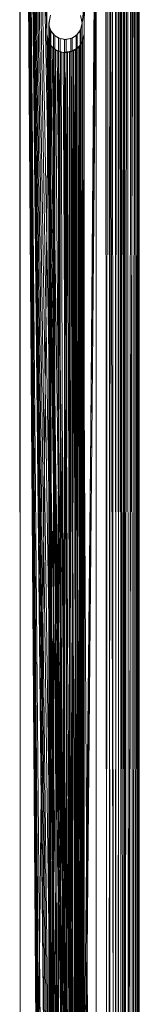
# Model space of a CAD drawing. Units: inches. Extents: x -5 to 18.9, y -22 to -0.7.
# Drawn here: x 4.3 to 4.4, y -19.9 to -18.8 of the extents above; entities that cross this region are included whole.
import ezdxf

# ---------------------------------------------------------------- set-up
doc = ezdxf.new("R2010")
doc.units = ezdxf.units.IN
doc.header["$MEASUREMENT"] = 0
doc.layers.add('G-IMPT', color=8, linetype='Continuous', lineweight=9)

# ---------------------------------------------------------------- blocks, each defined once
blk = doc.blocks.new('23_dxf-2730-Front')
at = {"layer": 'G-IMPT'}
for p, q in [((4.706, 5.4031), (4.706, 1.7409)), ((4.7218, 5.4031), (4.706, 1.7409)), ((4.706, 1.7409), (4.706, 5.3952)), ((4.7218, 1.7409), (4.7218, 5.4031)), ((4.7218, 1.7409), (4.7218, 5.3952)), ((4.706, 0.8163), (4.706, 5.3873)), ((4.706, 1.7409), (4.706, 5.3873)), ((4.706, 0.8163), (4.706, 5.3872)), ((4.7218, 0.8163), (4.7218, 5.3873)), ((4.7218, 5.3873), (4.7218, 1.7409)), ((4.7218, 0.8163), (4.7218, 5.3872)), ((4.6843, 5.2913), (4.661, 2.3642)), ((4.6843, 5.2913), (4.661, 3.7434)), ((4.6874, 5.2913), (4.661, 2.3642)), ((4.6874, 5.2913), (4.661, 3.7434)), ((4.6867, 0.8163), (4.6843, 5.2913)), ((4.6874, 5.2913), (4.6845, 0.8163)), ((4.6916, 5.2913), (4.6867, 0.8163)), ((4.6874, 5.2913), (4.6968, 0.8163)), ((4.6874, 5.2913), (4.691, 0.8163)), ((4.694, 0.8163), (4.6916, 5.2913)), ((4.6978, 5.2913), (4.694, 0.8163)), ((4.6952, 5.2913), (4.6968, 0.8163)), ((4.701, 5.2913), (4.6968, 0.8163)), ((4.6999, 0.8163), (4.6978, 5.2913)), ((4.7036, 5.2913), (4.6999, 0.8163)), ((4.7016, 0.8163), (4.701, 5.2913)), ((4.7048, 0.8163), (4.701, 5.2913)), ((4.7053, 0.8163), (4.7036, 5.2913)), ((4.7048, 0.8163), (4.706, 5.2913)), ((4.7048, 0.8163), (4.705, 5.2913)), ((4.7088, 5.2913), (4.7053, 0.8163)), ((4.706, 0.8163), (4.706, 5.2913)), ((4.7102, 0.8163), (4.7088, 5.2913)), ((4.7133, 5.2913), (4.7102, 0.8163)), ((4.7143, 0.8163), (4.7133, 5.2913)), ((4.7143, 0.8163), (4.7169, 5.2913)), ((4.7177, 0.8163), (4.7169, 5.2913)), ((4.7177, 0.8163), (4.7196, 5.2913)), ((4.7201, 0.8163), (4.7196, 5.2913)), ((4.7201, 0.8163), (4.7213, 5.2913)), ((4.7215, 0.8163), (4.7213, 5.2913)), ((4.7218, 5.2913), (4.7215, 0.8163)), ((4.7218, 0.8163), (4.7218, 5.2913)), ((4.5909, 0.9222), (4.5902, 5.1829)), ((4.5902, 5.1829), (4.6199, 0.9355)), ((4.5902, 5.1829), (4.6199, 3.7434)), ((4.5902, 5.1829), (4.6401, 2.3847)), ((4.5902, 5.1829), (4.6199, 2.3649)), ((4.5902, 5.1829), (4.6199, 2.3394)), ((4.5902, 5.1829), (4.634, 0.9797)), ((4.5902, 5.1829), (4.6333, 2.3834)), ((4.5902, 5.1829), (4.6273, 2.38)), ((4.5902, 5.1829), (4.6229, 2.3748)), ((4.5902, 5.1829), (4.6199, 0.961)), ((4.5902, 5.1829), (4.6279, 0.9765)), ((4.5902, 5.1829), (4.6232, 0.9714)), ((4.5909, 5.1854), (4.6449, 2.3842)), ((4.5909, 5.1854), (4.636, 2.3842)), ((4.5909, 0.9222), (4.5909, 5.1854)), ((4.5909, 0.9222), (4.5909, 5.1854)), ((4.5909, 5.1854), (4.6199, 2.3395)), ((4.5909, 5.1854), (4.634, 0.9798)), ((4.5909, 5.1854), (4.6199, 0.9355)), ((4.5909, 5.1854), (4.6199, 0.9603)), ((4.5909, 5.1854), (4.6199, 3.7427)), ((4.5909, 5.1854), (4.6199, 2.3642)), ((4.5909, 5.1854), (4.6211, 2.371)), ((4.5909, 5.1854), (4.6244, 2.377)), ((4.5909, 5.1854), (4.6296, 2.3816)), ((4.5909, 5.1854), (4.6211, 0.9671)), ((4.5909, 5.1854), (4.6244, 0.9731)), ((4.661, 3.7434), (4.6606, 3.7723)), ((4.6606, 3.7723), (4.661, 3.7434)), ((4.661, 3.7695), (4.661, 3.7434)), ((4.6199, 3.7688), (4.6199, 3.7427)), ((4.6199, 3.7688), (4.6199, 3.7434)), ((4.6199, 3.7427), (4.6199, 3.7681)), ((4.6199, 3.7434), (4.6199, 3.7427)), ((4.6199, 3.7434), (4.6219, 3.7347)), ((4.6199, 3.7434), (4.6401, 2.3847)), ((4.6199, 3.7434), (4.6211, 3.7366)), ((4.6199, 3.7427), (4.6449, 2.3842)), ((4.6199, 3.7427), (4.6219, 3.7347)), ((4.6211, 3.7366), (4.6244, 3.7305)), ((4.6211, 3.7366), (4.6219, 3.7347)), ((4.6401, 2.3847), (4.6211, 3.7366)), ((4.6598, 3.7366), (4.6565, 3.7305)), ((4.6598, 3.7366), (4.6565, 2.377)), ((4.661, 3.7434), (4.659, 3.7346)), ((4.659, 3.7346), (4.6598, 3.7366)), ((4.661, 3.7434), (4.6598, 3.7366)), ((4.661, 3.7434), (4.6598, 3.7366)), ((4.661, 3.7434), (4.6598, 2.371)), ((4.6598, 2.371), (4.6598, 3.7366)), ((4.661, 3.7434), (4.661, 3.7434)), ((4.661, 2.3642), (4.661, 3.7434)), ((4.661, 2.3642), (4.661, 3.7434)), ((4.6244, 3.7305), (4.6219, 3.7347)), ((4.6258, 3.729), (4.6219, 3.7347)), ((4.6449, 2.3842), (4.6219, 3.7347)), ((4.6244, 3.7305), (4.6296, 3.7259)), ((4.6244, 3.7305), (4.6258, 3.729)), ((4.6401, 2.3847), (4.6244, 3.7305)), ((4.6296, 3.7259), (4.6258, 3.729)), ((4.6314, 3.7249), (4.6258, 3.729)), ((4.6449, 2.3842), (4.6258, 3.729)), ((4.6296, 3.7259), (4.638, 3.723)), ((4.6296, 3.7259), (4.6314, 3.7249)), ((4.6401, 2.3847), (4.6296, 3.7259)), ((4.6296, 3.7259), (4.636, 3.7233)), ((4.6551, 3.729), (4.6449, 3.7233)), ((4.6513, 3.726), (4.6449, 2.3842)), ((4.6513, 3.726), (4.6449, 3.7233)), ((4.6495, 3.7249), (4.6551, 3.729)), ((4.6565, 3.7305), (4.6513, 3.726)), ((4.6565, 3.7305), (4.6513, 2.3816)), ((4.6551, 3.729), (4.6513, 3.726)), ((4.6513, 2.3816), (4.6513, 3.726)), ((4.653, 2.3804), (4.6551, 3.729)), ((4.6551, 3.729), (4.659, 3.7346)), ((4.6551, 3.729), (4.6565, 3.7305)), ((4.6551, 3.729), (4.6577, 2.3753)), ((4.659, 3.7346), (4.6565, 3.7305)), ((4.6565, 2.377), (4.6565, 3.7305)), ((4.6577, 2.3753), (4.659, 3.7346)), ((4.661, 2.3642), (4.659, 3.7346)), ((4.6449, 2.3842), (4.6314, 3.7249)), ((4.638, 3.723), (4.6314, 3.7249)), ((4.636, 3.7233), (4.6429, 3.723)), ((4.636, 3.7233), (4.638, 3.723)), ((4.6401, 2.3847), (4.636, 3.7233)), ((4.6495, 3.7249), (4.638, 3.723)), ((4.6449, 3.7233), (4.638, 3.723)), ((4.6429, 3.723), (4.638, 3.723)), ((4.6449, 2.3842), (4.638, 3.723)), ((4.6401, 2.3847), (4.6429, 3.723)), ((4.6429, 3.723), (4.6495, 3.7249)), ((4.6429, 3.723), (4.6469, 2.3837)), ((4.6495, 3.7249), (4.6449, 3.7233)), ((4.6449, 2.3842), (4.6449, 3.7233)), ((4.6469, 2.3837), (4.6495, 3.7249)), ((4.6495, 3.7249), (4.653, 2.3804))]:
    blk.add_line(p, q, dxfattribs=at)

msp = doc.modelspace()

# ---------------------------------------------------------------- linework, layer by layer
at = {"layer": 'G-IMPT'}
for p, q in [((4.3835, -17.1974), (4.3835, -20.8521)), ((4.3835, -20.8649), (4.3835, -17.2102)), ((4.3835, -17.2102), (4.3835, -20.8521)), ((4.3519, -18.6949), (4.3364, -20.2475)), ((4.3519, -18.6949), (4.3364, -18.8442)), ((4.3519, -18.6949), (4.3364, -18.8436)), ((4.3519, -18.6949), (4.3519, -21.8164)), ((4.3519, -21.8164), (4.3519, -18.6949)), ((4.3519, -21.8164), (4.3519, -18.6949)), ((4.3016, -18.8352), (4.2996, -18.8442)), ((4.3016, -18.8352), (4.2996, -18.8442)), ((4.3016, -18.8352), (4.2997, -18.8461)), ((4.3364, -18.8436), (4.3341, -18.8525)), ((4.3364, -18.8442), (4.3346, -18.8357)), ((4.3364, -18.8442), (4.3351, -18.8369)), ((4.3364, -18.8436), (4.3351, -18.8369)), ((4.3364, -18.8436), (4.3362, -20.245)), ((4.3364, -18.8442), (4.3364, -18.8436)), ((4.3519, -21.8164), (4.3364, -18.8436)), ((4.2695, -21.8989), (4.2997, -18.8461)), ((4.2997, -18.8461), (4.2996, -18.8442)), ((4.2996, -18.8442), (4.301, -18.8508)), ((4.2996, -18.8442), (4.2996, -20.2469)), ((4.2996, -18.8442), (4.301, -20.2402)), ((4.3019, -18.8525), (4.2997, -18.8461)), ((4.2997, -18.8461), (4.301, -18.8508)), ((4.2998, -20.2444), (4.2997, -18.8461)), ((4.3019, -18.8525), (4.2998, -20.2444)), ((4.3019, -18.8525), (4.301, -18.8508)), ((4.301, -18.8508), (4.3048, -18.8565)), ((4.301, -20.2402), (4.301, -18.8508)), ((4.301, -18.8508), (4.3048, -20.2346)), ((4.3062, -18.8578), (4.3019, -18.8525)), ((4.3019, -18.8525), (4.3048, -18.8565)), ((4.3022, -20.238), (4.3019, -18.8525)), ((4.3297, -18.8578), (4.3341, -18.8525)), ((4.3349, -18.8508), (4.3311, -18.8565)), ((4.3311, -18.8565), (4.3341, -18.8525)), ((4.3349, -18.8508), (4.3315, -20.235)), ((4.3364, -18.8442), (4.3341, -18.8525)), ((4.3349, -18.8508), (4.3341, -18.8525)), ((4.3341, -20.2386), (4.3341, -18.8525)), ((4.3341, -18.8525), (4.3362, -20.245)), ((4.3364, -18.8442), (4.3349, -18.8508)), ((4.3351, -20.2408), (4.3349, -18.8508)), ((4.3364, -18.8442), (4.3351, -20.2408)), ((4.3364, -20.2475), (4.3364, -18.8442)), ((4.3062, -18.8578), (4.3022, -20.238)), ((4.3062, -18.8578), (4.3048, -18.8565)), ((4.3048, -18.8565), (4.3104, -18.8604)), ((4.3048, -20.2346), (4.3048, -18.8565)), ((4.3048, -18.8565), (4.3104, -20.2307)), ((4.3122, -18.8611), (4.3062, -18.8578)), ((4.3062, -18.8578), (4.3104, -18.8604)), ((4.3067, -20.2329), (4.3062, -18.8578)), ((4.3122, -18.8611), (4.3067, -20.2329)), ((4.3122, -18.8611), (4.3104, -18.8604)), ((4.3104, -18.8604), (4.317, -18.862)), ((4.3104, -20.2307), (4.3104, -18.8604)), ((4.3104, -18.8604), (4.317, -20.2291)), ((4.3189, -18.862), (4.3122, -18.8611)), ((4.3122, -18.8611), (4.317, -18.862)), ((4.3128, -20.2298), (4.3122, -18.8611)), ((4.3189, -18.862), (4.3128, -20.2298)), ((4.3255, -18.8604), (4.317, -18.862)), ((4.317, -18.862), (4.3238, -18.8611)), ((4.3189, -18.862), (4.317, -18.862)), ((4.317, -20.2291), (4.317, -18.862)), ((4.317, -18.862), (4.3238, -20.23)), ((4.3255, -18.8604), (4.3189, -18.862)), ((4.3195, -20.2291), (4.3189, -18.862)), ((4.3255, -18.8604), (4.3195, -20.2291)), ((4.3238, -18.8611), (4.3297, -18.8578)), ((4.3255, -18.8604), (4.3238, -18.8611)), ((4.3238, -20.23), (4.3238, -18.8611)), ((4.3238, -18.8611), (4.3297, -20.2333)), ((4.3311, -18.8565), (4.3255, -18.8604)), ((4.3255, -18.8604), (4.3297, -18.8578)), ((4.3261, -20.231), (4.3255, -18.8604)), ((4.3311, -18.8565), (4.3261, -20.231)), ((4.3311, -18.8565), (4.3297, -18.8578)), ((4.3297, -20.2333), (4.3297, -18.8578)), ((4.3297, -18.8578), (4.3341, -20.2386)), ((4.3315, -20.235), (4.3311, -18.8565))]:
    msp.add_line(p, q, dxfattribs=at)

# ---------------------------------------------------------------- block references
msp.add_blockref('23_dxf-2730-Front', (-0.3225, -22.5993), dxfattribs=at)

doc.saveas('drawing.dxf')
